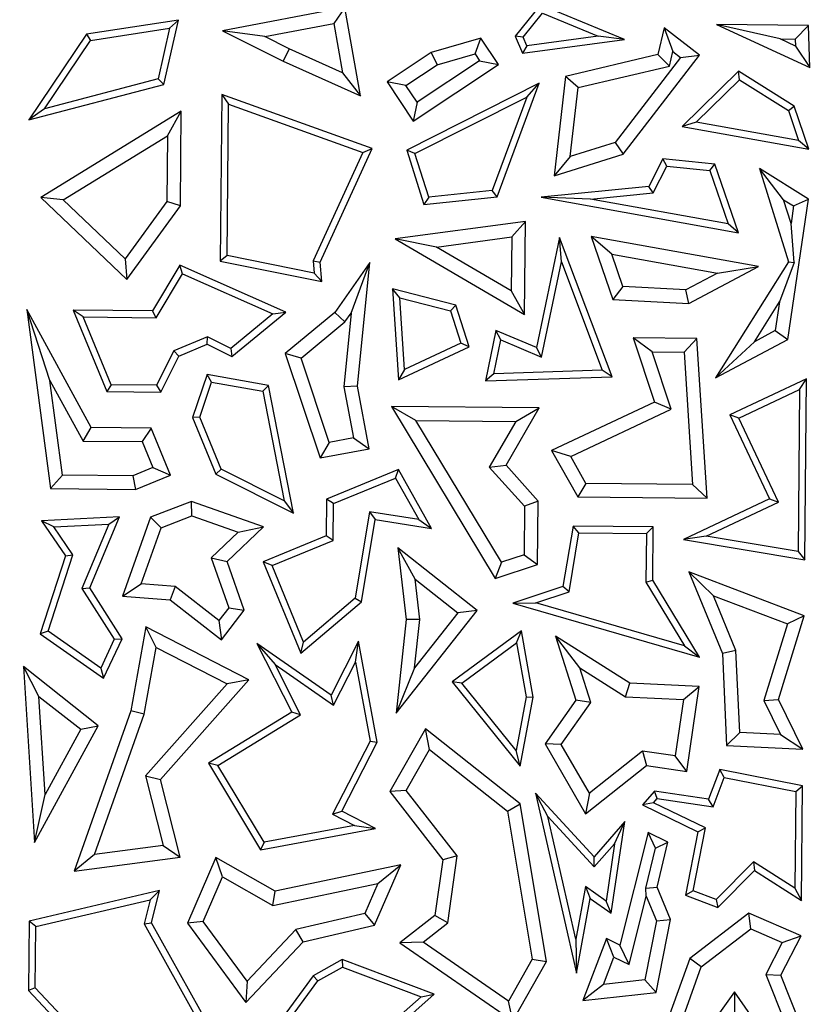
# Model space of a CAD drawing. Units: millimetres. Extents: x 0 to 420, y 0 to 297.
# Drawn here: x 133 to 136, y 148 to 152 of the extents above; entities that cross this region are included whole.
import ezdxf

# ---------------------------------------------------------------- set-up
doc = ezdxf.new("R2010")
doc.units = ezdxf.units.MM

msp = doc.modelspace()

# ---------------------------------------------------------------- linework, layer by layer
at = {"color": 7, "linetype": 'Continuous', "lineweight": 25}
for p, q in [((134.3266, 151.6465), (133.8749, 151.5616)), ((134.3266, 151.6465), (134.2859, 151.5876)), ((134.3842, 151.3212), (134.3266, 151.6465)), ((135.0481, 151.6564), (134.955, 151.5419)), ((135.358, 151.5291), (135.0481, 151.6564)), ((134.9841, 151.5378), (135.0559, 151.626)), ((135.0559, 151.626), (135.2616, 151.5414)), ((133.7127, 151.6008), (133.3729, 151.5488)), ((133.6588, 151.3628), (133.7127, 151.6008)), ((133.68, 151.5703), (133.7127, 151.6008)), ((134.0311, 151.5397), (134.2859, 151.5876)), ((134.2859, 151.5876), (134.318, 151.4062)), ((135.5045, 151.5726), (135.4819, 151.4731)), ((135.6356, 151.4715), (135.5045, 151.5726)), ((135.5045, 151.5726), (135.5362, 151.4846)), ((136.0376, 151.5805), (135.6973, 151.5838)), ((135.9322, 151.5311), (135.6973, 151.5838)), ((135.6973, 151.5838), (136.0416, 151.4253)), ((136.0376, 151.5805), (135.9885, 151.5306)), ((136.0416, 151.4253), (136.0376, 151.5805)), ((133.3729, 151.5488), (133.1603, 151.232)), ((133.3729, 151.5488), (133.3877, 151.5255)), ((133.3877, 151.5255), (133.68, 151.5703)), ((133.68, 151.5703), (133.6377, 151.3833)), ((134.0311, 151.5397), (133.8749, 151.5616)), ((133.8749, 151.5616), (134.0993, 151.4491)), ((134.1209, 151.4947), (134.0311, 151.5397)), ((134.9841, 151.5378), (134.955, 151.5419)), ((134.955, 151.5419), (134.9818, 151.478)), ((134.9976, 151.5056), (134.9841, 151.5378)), ((135.2616, 151.5414), (134.9976, 151.5056)), ((135.358, 151.5291), (135.2616, 151.5414)), ((133.2183, 151.2733), (133.3877, 151.5255)), ((134.8288, 151.5343), (134.6452, 151.4814)), ((134.8073, 151.4757), (134.8288, 151.5343)), ((134.8936, 151.4367), (134.8288, 151.5343)), ((134.9818, 151.478), (135.358, 151.5291)), ((134.9976, 151.5056), (134.9818, 151.478)), ((135.9322, 151.5311), (135.9885, 151.5306)), ((135.9891, 151.5049), (135.9322, 151.5311)), ((135.9885, 151.5306), (135.9891, 151.5049)), ((135.9891, 151.5049), (136.0416, 151.4253)), ((134.1209, 151.4947), (134.0993, 151.4491)), ((134.318, 151.4062), (134.1209, 151.4947)), ((134.6452, 151.4814), (134.4821, 151.3732)), ((134.6452, 151.4814), (134.6666, 151.4351)), ((134.6666, 151.4351), (134.8073, 151.4757)), ((134.8073, 151.4757), (134.8238, 151.4508)), ((135.4819, 151.4731), (135.1408, 151.3928)), ((135.565, 151.4624), (135.3236, 151.1493)), ((135.3538, 151.106), (135.6356, 151.4715)), ((135.524, 151.4312), (135.4819, 151.4731)), ((135.524, 151.4312), (135.5362, 151.4846)), ((135.5362, 151.4846), (135.565, 151.4624)), ((135.565, 151.4624), (135.6356, 151.4715)), ((134.0993, 151.4491), (134.3842, 151.3212)), ((134.5519, 151.3591), (134.6666, 151.4351)), ((134.5786, 151.2278), (134.8936, 151.4367)), ((134.8238, 151.4508), (134.5927, 151.2976)), ((134.8238, 151.4508), (134.8936, 151.4367)), ((135.1868, 151.3518), (135.524, 151.4312)), ((134.318, 151.4062), (134.3842, 151.3212)), ((135.1408, 151.3928), (135.0994, 151.0262)), ((135.1868, 151.3518), (135.1408, 151.3928)), ((135.7793, 151.4122), (135.5708, 151.2081)), ((135.7827, 151.3803), (135.7793, 151.4122)), ((135.9839, 151.2836), (135.7793, 151.4122)), ((133.1603, 151.232), (133.6588, 151.3628)), ((133.6377, 151.3833), (133.2183, 151.2733)), ((133.6377, 151.3833), (133.6588, 151.3628)), ((134.5519, 151.3591), (134.4821, 151.3732)), ((134.4821, 151.3732), (134.5786, 151.2278)), ((134.5927, 151.2976), (134.5519, 151.3591)), ((135.0438, 151.3676), (134.5546, 151.1207)), ((134.8887, 150.9488), (135.0438, 151.3676)), ((134.9979, 151.3163), (135.0438, 151.3676)), ((135.6233, 151.2242), (135.7827, 151.3803)), ((135.7827, 151.3803), (135.963, 151.267)), ((133.8726, 151.3263), (133.8665, 150.7111)), ((133.8726, 151.3263), (133.8974, 151.2906)), ((134.4276, 151.1265), (133.8726, 151.3263)), ((135.1581, 151.0974), (135.1868, 151.3518)), ((133.8919, 150.7317), (133.8974, 151.2906)), ((133.8974, 151.2906), (134.3932, 151.1121)), ((134.5927, 151.2976), (134.5786, 151.2278)), ((134.5851, 151.1079), (134.9979, 151.3163)), ((134.9979, 151.3163), (134.8705, 150.9722)), ((135.963, 151.267), (135.9839, 151.2836)), ((136.0386, 151.1238), (135.9839, 151.2836)), ((133.2183, 151.2733), (133.1603, 151.232)), ((133.723, 151.2644), (133.2046, 150.9465)), ((133.6717, 151.1738), (133.723, 151.2644)), ((133.7195, 150.9153), (133.723, 151.2644)), ((135.963, 151.267), (136.0009, 151.1562)), ((135.6233, 151.2242), (135.5708, 151.2081)), ((135.5708, 151.2081), (136.0386, 151.1238)), ((136.0009, 151.1562), (135.6233, 151.2242)), ((133.2867, 150.9378), (133.6717, 151.1738)), ((133.6717, 151.1738), (133.6693, 150.9318)), ((135.3236, 151.1493), (135.1581, 151.0974)), ((135.3236, 151.1493), (135.3538, 151.106)), ((136.0386, 151.1238), (136.0009, 151.1562)), ((134.3932, 151.1121), (134.2099, 150.712)), ((134.2356, 150.7075), (134.4276, 151.1265)), ((134.3932, 151.1121), (134.4276, 151.1265)), ((134.5851, 151.1079), (134.5546, 151.1207)), ((134.5546, 151.1207), (134.6183, 150.9196)), ((134.6361, 150.9468), (134.5851, 151.1079)), ((135.0994, 151.0262), (135.3538, 151.106)), ((135.1581, 151.0974), (135.0994, 151.0262)), ((135.4997, 151.0883), (135.4475, 150.987)), ((135.6921, 151.0695), (135.4997, 151.0883)), ((135.5143, 151.0616), (135.4997, 151.0883)), ((135.6735, 151.0461), (135.6921, 151.0695)), ((135.7787, 150.8162), (135.6921, 151.0695)), ((135.4636, 150.9633), (135.5143, 151.0616)), ((135.5143, 151.0616), (135.6735, 151.0461)), ((135.6735, 151.0461), (135.741, 150.8486)), ((135.9454, 150.9378), (135.8568, 151.053)), ((135.8568, 151.053), (135.9638, 150.7087)), ((136.0368, 150.9399), (135.8568, 151.053)), ((134.8705, 150.9722), (134.6361, 150.9468)), ((134.8887, 150.9488), (134.8705, 150.9722)), ((135.4475, 150.987), (135.0514, 150.9472)), ((135.2329, 150.9401), (135.4636, 150.9633)), ((135.4636, 150.9633), (135.4475, 150.987)), ((133.2867, 150.9378), (133.2046, 150.9465)), ((133.2046, 150.9465), (133.5226, 150.6433)), ((133.5156, 150.7196), (133.2867, 150.9378)), ((133.6693, 150.9318), (133.5156, 150.7196)), ((133.7195, 150.9153), (133.6693, 150.9318)), ((134.6183, 150.9196), (134.8887, 150.9488)), ((134.6361, 150.9468), (134.6183, 150.9196)), ((135.2329, 150.9401), (135.0514, 150.9472)), ((135.0514, 150.9472), (135.7787, 150.8162)), ((135.741, 150.8486), (135.2329, 150.9401)), ((135.9727, 150.8499), (135.9454, 150.9378)), ((135.9454, 150.9378), (135.9822, 150.9147)), ((135.961, 150.4222), (136.0368, 150.9399)), ((135.9822, 150.9147), (136.0368, 150.9399)), ((133.5226, 150.6433), (133.7195, 150.9153)), ((135.9822, 150.9147), (135.9727, 150.8499)), ((134.9931, 150.8579), (134.5125, 150.7934)), ((134.9931, 150.8579), (134.9421, 150.8003)), ((134.9897, 150.5143), (134.9931, 150.8579)), ((135.7787, 150.8162), (135.741, 150.8486)), ((135.9839, 150.7061), (135.9727, 150.8499)), ((134.6643, 150.763), (134.5125, 150.7934)), ((134.5125, 150.7934), (134.9897, 150.5143)), ((134.6643, 150.763), (134.9421, 150.8003)), ((134.9421, 150.8003), (134.9402, 150.6016)), ((135.1189, 150.7989), (135.0341, 150.3922)), ((135.3125, 150.2843), (135.1189, 150.7989)), ((135.1259, 150.7089), (135.1189, 150.7989)), ((135.8533, 150.6914), (135.2359, 150.8018)), ((135.3112, 150.7372), (135.2359, 150.8018)), ((135.2359, 150.8018), (135.3153, 150.5695)), ((134.9402, 150.6016), (134.6643, 150.763)), ((135.3112, 150.7372), (135.701, 150.6674)), ((135.352, 150.618), (135.3112, 150.7372)), ((133.5156, 150.7196), (133.5226, 150.6433)), ((133.8919, 150.7317), (133.8665, 150.7111)), ((133.8665, 150.7111), (134.2414, 150.6362)), ((134.2136, 150.6674), (133.8919, 150.7317)), ((134.2099, 150.712), (134.2136, 150.6674)), ((134.2099, 150.712), (134.2356, 150.7075)), ((134.2414, 150.6362), (134.2356, 150.7075)), ((134.4183, 150.7056), (134.2895, 150.5213)), ((134.3493, 150.5189), (134.4183, 150.7056)), ((134.3735, 150.2496), (134.4183, 150.7056)), ((135.0525, 150.3572), (135.1259, 150.7089)), ((135.1259, 150.7089), (135.2765, 150.3084)), ((135.9638, 150.7087), (135.6947, 150.2806)), ((135.9839, 150.7061), (135.9303, 150.5608)), ((135.9638, 150.7087), (135.9839, 150.7061)), ((133.7174, 150.6964), (133.6164, 150.5279)), ((133.6306, 150.5026), (133.7275, 150.6644)), ((134.1082, 150.5231), (133.7174, 150.6964)), ((133.7275, 150.6644), (133.7174, 150.6964)), ((133.7275, 150.6644), (134.0607, 150.5166)), ((134.2136, 150.6674), (134.2414, 150.6362)), ((135.701, 150.6674), (135.5844, 150.6054)), ((135.5956, 150.5543), (135.8533, 150.6914)), ((135.701, 150.6674), (135.8533, 150.6914)), ((134.7359, 150.5487), (134.5018, 150.6093)), ((134.5293, 150.5762), (134.5018, 150.6093)), ((134.5018, 150.6093), (134.524, 150.2727)), ((134.9402, 150.6016), (134.9897, 150.5143)), ((135.352, 150.618), (135.3153, 150.5695)), ((135.5844, 150.6054), (135.352, 150.618)), ((135.5956, 150.5543), (135.5844, 150.6054)), ((134.5468, 150.3111), (134.5293, 150.5762)), ((134.5293, 150.5762), (134.7161, 150.5278)), ((135.3153, 150.5695), (135.5956, 150.5543)), ((135.838, 150.4139), (135.9303, 150.5608)), ((135.9303, 150.5608), (135.9148, 150.4547)), ((133.3908, 150.0975), (133.1533, 150.5325)), ((133.2385, 150.2712), (133.1533, 150.5325)), ((133.1533, 150.5325), (133.2403, 149.8717)), ((133.6164, 150.5279), (133.3237, 150.5308)), ((133.3615, 150.5053), (133.3237, 150.5308)), ((133.3237, 150.5308), (133.4477, 150.2299)), ((133.6306, 150.5026), (133.6164, 150.5279)), ((133.9095, 150.3591), (134.1082, 150.5231)), ((134.0607, 150.5166), (134.1082, 150.5231)), ((134.2895, 150.5213), (134.1066, 150.3701)), ((134.3269, 150.4868), (134.2895, 150.5213)), ((134.3493, 150.5189), (134.3227, 150.2474)), ((134.3269, 150.4868), (134.3493, 150.5189)), ((134.7161, 150.5278), (134.7359, 150.5487)), ((134.7161, 150.5278), (134.754, 150.4082)), ((134.7847, 150.3947), (134.7359, 150.5487)), ((133.3615, 150.5053), (133.6306, 150.5026)), ((133.4646, 150.2549), (133.3615, 150.5053)), ((134.0607, 150.5166), (133.9061, 150.389)), ((134.1653, 150.3532), (134.3269, 150.4868)), ((134.8838, 150.4554), (134.8451, 150.2695)), ((135.0341, 150.3922), (134.8838, 150.4554)), ((134.9023, 150.4203), (134.8838, 150.4554)), ((135.9148, 150.4547), (135.838, 150.4139)), ((135.9148, 150.4547), (135.961, 150.4222)), ((133.82, 150.432), (133.6957, 150.3808)), ((133.819, 150.4043), (133.82, 150.432)), ((133.9061, 150.389), (133.82, 150.432)), ((134.8763, 150.2957), (134.9023, 150.4203)), ((134.9023, 150.4203), (135.0525, 150.3572)), ((135.6252, 150.4256), (135.39, 150.4279)), ((135.4602, 150.3768), (135.39, 150.4279)), ((135.39, 150.4279), (135.4691, 150.1913)), ((135.6252, 150.4256), (135.5779, 150.3756)), ((135.6628, 149.8363), (135.6252, 150.4256)), ((135.6947, 150.2806), (135.961, 150.4222)), ((135.838, 150.4139), (135.6947, 150.2806)), ((133.6957, 150.3808), (133.6321, 150.2533)), ((133.6957, 150.3808), (133.714, 150.3611)), ((133.714, 150.3611), (133.819, 150.4043)), ((133.819, 150.4043), (133.9095, 150.3591)), ((133.9061, 150.389), (133.9095, 150.3591)), ((134.524, 150.2727), (134.7847, 150.3947)), ((134.754, 150.4082), (134.5468, 150.3111)), ((134.7847, 150.3947), (134.754, 150.4082)), ((135.0525, 150.3572), (135.0341, 150.3922)), ((135.4602, 150.3768), (135.5779, 150.3756)), ((135.5311, 150.1648), (135.4602, 150.3768)), ((135.5779, 150.3756), (135.6091, 149.8872)), ((133.6476, 150.2279), (133.714, 150.3611)), ((134.1653, 150.3532), (134.1066, 150.3701)), ((134.1066, 150.3701), (134.2349, 149.9849)), ((134.2688, 150.0425), (134.1653, 150.3532)), ((134.5468, 150.3111), (134.524, 150.2727)), ((135.2765, 150.3084), (134.8763, 150.2957)), ((135.3125, 150.2843), (135.2765, 150.3084)), ((133.2385, 150.2712), (133.3607, 150.0474)), ((133.2846, 149.9216), (133.2385, 150.2712)), ((133.8179, 150.2931), (133.764, 150.1341)), ((133.7909, 150.135), (133.8348, 150.2646)), ((133.8348, 150.2646), (133.8179, 150.2931)), ((134.045, 150.2528), (133.8179, 150.2931)), ((133.8348, 150.2646), (134.0236, 150.231)), ((134.8763, 150.2957), (134.8451, 150.2695)), ((134.8451, 150.2695), (135.3125, 150.2843)), ((136.0302, 150.2772), (135.7472, 150.1437)), ((136.0046, 150.2373), (136.0302, 150.2772)), ((136.0236, 149.6096), (136.0302, 150.2772)), ((133.4646, 150.2549), (133.4477, 150.2299)), ((133.4477, 150.2299), (133.6476, 150.2279)), ((133.6321, 150.2533), (133.4646, 150.2549)), ((133.6321, 150.2533), (133.6476, 150.2279)), ((134.0236, 150.231), (134.045, 150.2528)), ((134.0236, 150.231), (134.103, 149.827)), ((134.1376, 149.7815), (134.045, 150.2528)), ((134.3735, 150.2496), (134.3227, 150.2474)), ((134.3227, 150.2474), (134.3578, 150.0591)), ((134.4166, 150.0188), (134.3735, 150.2496)), ((135.7807, 150.1317), (136.0046, 150.2373)), ((136.0046, 150.2373), (135.9987, 149.6393)), ((135.4691, 150.1913), (135.0893, 150.0122)), ((135.5311, 150.1648), (135.4691, 150.1913)), ((134.5884, 150.1238), (134.4987, 150.1751)), ((134.4987, 150.1751), (134.8817, 149.5397)), ((135.0437, 150.1697), (134.4987, 150.1751)), ((134.9214, 149.9578), (135.0437, 150.1697)), ((134.9569, 150.1201), (135.0437, 150.1697)), ((135.16, 149.9898), (135.5311, 150.1648)), ((133.7909, 150.135), (133.764, 150.1341)), ((133.764, 150.1341), (133.8502, 149.925)), ((133.8699, 149.9433), (133.7909, 150.135)), ((134.5884, 150.1238), (134.9569, 150.1201)), ((134.9041, 149.6002), (134.5884, 150.1238)), ((134.9569, 150.1201), (134.8594, 149.9512)), ((135.7807, 150.1317), (135.7472, 150.1437)), ((135.7472, 150.1437), (135.8933, 149.834)), ((135.9268, 149.8219), (135.7807, 150.1317)), ((133.3607, 150.0474), (133.3908, 150.0975)), ((133.6121, 150.0953), (133.3908, 150.0975)), ((133.6121, 150.0953), (133.5783, 150.0452)), ((133.6836, 149.9219), (133.6121, 150.0953)), ((133.3607, 150.0474), (133.5783, 150.0452)), ((134.3578, 150.0591), (134.2688, 150.0425)), ((134.3578, 150.0591), (134.4166, 150.0188)), ((133.5783, 150.0452), (133.6178, 149.9493)), ((134.2688, 150.0425), (134.2349, 149.9849)), ((134.2349, 149.9849), (134.4166, 150.0188)), ((135.16, 149.9898), (135.0893, 150.0122)), ((135.0893, 150.0122), (135.1866, 149.841)), ((135.2161, 149.8911), (135.16, 149.9898)), ((133.6178, 149.9493), (133.5445, 149.9191)), ((133.6178, 149.9493), (133.6836, 149.9219)), ((133.8502, 149.925), (133.8699, 149.9433)), ((134.103, 149.827), (133.8699, 149.9433)), ((134.5244, 149.9428), (134.2591, 149.8335)), ((134.5133, 149.911), (134.5244, 149.9428)), ((134.6465, 149.7249), (134.5244, 149.9428)), ((134.8594, 149.9512), (134.9214, 149.9578)), ((134.8594, 149.9512), (134.9897, 149.807)), ((135.0403, 149.8261), (134.9214, 149.9578)), ((133.2846, 149.9216), (133.2403, 149.8717)), ((133.5445, 149.9191), (133.2846, 149.9216)), ((133.5445, 149.9191), (133.5542, 149.8686)), ((133.5542, 149.8686), (133.6836, 149.9219)), ((133.8502, 149.925), (134.1376, 149.7815)), ((134.2841, 149.8166), (134.5133, 149.911)), ((134.5133, 149.911), (134.5991, 149.7579)), ((133.2403, 149.8717), (133.5542, 149.8686)), ((135.2161, 149.8911), (135.1866, 149.841)), ((135.6091, 149.8872), (135.2161, 149.8911)), ((135.6091, 149.8872), (135.6628, 149.8363)), ((134.2591, 149.8335), (134.2578, 149.6974)), ((134.2841, 149.8166), (134.2591, 149.8335)), ((135.1866, 149.841), (135.6628, 149.8363)), ((135.8933, 149.834), (135.5761, 149.6843)), ((135.8933, 149.834), (135.9268, 149.8219)), ((133.761, 149.8249), (133.6089, 149.7661)), ((133.7617, 149.7712), (133.761, 149.8249)), ((134.0264, 149.731), (133.761, 149.8249)), ((134.103, 149.827), (134.1376, 149.7815)), ((134.2828, 149.6805), (134.2841, 149.8166)), ((134.9897, 149.807), (134.9879, 149.628)), ((135.0403, 149.8261), (134.9897, 149.807)), ((135.0379, 149.5915), (135.0403, 149.8261)), ((135.6596, 149.6959), (135.9268, 149.8219)), ((133.4948, 149.7673), (133.2067, 149.7533)), ((133.3849, 149.506), (133.4948, 149.7673)), ((133.4561, 149.7402), (133.4948, 149.7673)), ((133.6089, 149.7661), (133.506, 149.4755)), ((133.6486, 149.7275), (133.6089, 149.7661)), ((133.6486, 149.7275), (133.7617, 149.7712)), ((133.7617, 149.7712), (133.9323, 149.7109)), ((134.4176, 149.7867), (134.3641, 149.4674)), ((134.3874, 149.4542), (134.4383, 149.7579)), ((134.4176, 149.7867), (134.4383, 149.7579)), ((134.5991, 149.7579), (134.4176, 149.7867)), ((134.4383, 149.7579), (134.6465, 149.7249)), ((134.5991, 149.7579), (134.6465, 149.7249)), ((133.2528, 149.7303), (133.2067, 149.7533)), ((133.2067, 149.7533), (133.2953, 149.6234)), ((133.2528, 149.7303), (133.4561, 149.7402)), ((133.3231, 149.6274), (133.2528, 149.7303)), ((133.4561, 149.7402), (133.3566, 149.5036)), ((133.5753, 149.5204), (133.6486, 149.7275)), ((133.8919, 149.6029), (134.0264, 149.731)), ((133.9323, 149.7109), (134.0264, 149.731)), ((135.1686, 149.7338), (135.1312, 149.5101)), ((135.4646, 149.7309), (135.1686, 149.7338)), ((135.1899, 149.7084), (135.1686, 149.7338)), ((135.4391, 149.706), (135.4646, 149.7309)), ((135.4626, 149.534), (135.4646, 149.7309)), ((133.9323, 149.7109), (133.8336, 149.6169)), ((134.2578, 149.6974), (134.0251, 149.6016)), ((134.2828, 149.6805), (134.2578, 149.6974)), ((135.1536, 149.491), (135.1899, 149.7084)), ((135.1899, 149.7084), (135.4391, 149.706)), ((135.4391, 149.706), (135.4374, 149.527)), ((135.6596, 149.6959), (135.5761, 149.6843)), ((135.5761, 149.6843), (136.0236, 149.6096)), ((135.9987, 149.6393), (135.6596, 149.6959)), ((134.058, 149.5879), (134.2828, 149.6805)), ((134.8145, 149.4216), (134.5215, 149.6529)), ((134.5856, 149.5381), (134.5215, 149.6529)), ((134.5215, 149.6529), (134.5523, 149.3887)), ((133.2953, 149.6234), (133.2025, 149.3359)), ((133.2322, 149.3459), (133.3231, 149.6274)), ((133.2953, 149.6234), (133.3231, 149.6274)), ((133.8336, 149.6169), (133.8985, 149.4325)), ((133.8336, 149.6169), (133.8919, 149.6029)), ((134.9879, 149.628), (134.9041, 149.6002)), ((134.9879, 149.628), (135.0379, 149.5915)), ((135.9987, 149.6393), (136.0236, 149.6096)), ((133.9551, 149.4233), (133.8919, 149.6029)), ((134.058, 149.5879), (134.0251, 149.6016)), ((134.0251, 149.6016), (134.1642, 149.2641)), ((134.1743, 149.3058), (134.058, 149.5879)), ((134.9041, 149.6002), (134.8817, 149.5397)), ((134.8817, 149.5397), (135.0379, 149.5915)), ((134.5856, 149.5381), (134.7437, 149.4133)), ((134.603, 149.389), (134.5856, 149.5381)), ((136.0215, 149.4028), (135.5953, 149.5654)), ((135.6863, 149.4768), (135.5953, 149.5654)), ((135.5953, 149.5654), (135.7196, 149.2635)), ((133.3566, 149.5036), (133.3849, 149.506)), ((133.3566, 149.5036), (133.4758, 149.3163)), ((133.5045, 149.3182), (133.3849, 149.506)), ((133.506, 149.4755), (133.5753, 149.5204)), ((133.7006, 149.5102), (133.5753, 149.5204)), ((133.7006, 149.5102), (133.6816, 149.4612)), ((133.8619, 149.3852), (133.7006, 149.5102)), ((135.1312, 149.5101), (134.9467, 149.4486)), ((135.1536, 149.491), (135.1312, 149.5101)), ((135.4374, 149.527), (135.4626, 149.534)), ((135.4374, 149.527), (135.5803, 149.2916)), ((135.6354, 149.2495), (135.4626, 149.534)), ((133.506, 149.4755), (133.6816, 149.4612)), ((134.3641, 149.4674), (134.1743, 149.3058)), ((134.3641, 149.4674), (134.3874, 149.4542)), ((135.0315, 149.4503), (135.1536, 149.491)), ((135.6863, 149.4768), (135.9595, 149.3725)), ((135.7696, 149.2745), (135.6863, 149.4768)), ((133.6816, 149.4612), (133.8708, 149.3145)), ((133.8985, 149.4325), (133.8619, 149.3852)), ((133.8985, 149.4325), (133.9551, 149.4233)), ((134.1642, 149.2641), (134.3874, 149.4542)), ((134.9467, 149.4486), (135.0315, 149.4503)), ((134.9467, 149.4486), (135.6354, 149.2495)), ((135.5803, 149.2916), (135.0315, 149.4503)), ((133.8708, 149.3145), (133.9551, 149.4233)), ((134.5154, 149.0428), (134.8145, 149.4216)), ((134.7437, 149.4133), (134.584, 149.2109)), ((134.8145, 149.4216), (134.7437, 149.4133)), ((135.9265, 149.0938), (136.0215, 149.4028)), ((136.0215, 149.4028), (135.9595, 149.3725)), ((133.5927, 149.3614), (133.537, 149.0525)), ((133.9726, 149.1667), (133.5927, 149.3614)), ((133.6303, 149.2856), (133.5927, 149.3614)), ((133.8619, 149.3852), (133.8708, 149.3145)), ((134.5523, 149.3887), (134.5154, 149.0428)), ((134.603, 149.389), (134.5523, 149.3887)), ((134.584, 149.2109), (134.603, 149.389)), ((135.9595, 149.3725), (135.8725, 149.0896)), ((133.2322, 149.3459), (133.2025, 149.3359)), ((133.2025, 149.3359), (133.4361, 149.1721)), ((133.426, 149.2099), (133.2322, 149.3459)), ((134.9781, 149.3477), (134.7221, 149.1593)), ((134.9603, 149.3033), (134.9781, 149.3477)), ((135.0213, 149.1028), (134.9781, 149.3477)), ((135.1941, 149.2106), (135.1043, 149.3275)), ((135.1043, 149.3275), (135.1791, 149.0909)), ((135.3774, 149.1536), (135.1043, 149.3275)), ((133.4758, 149.3163), (133.426, 149.2099)), ((133.4361, 149.1721), (133.5045, 149.3182)), ((133.4758, 149.3163), (133.5045, 149.3182)), ((133.5859, 149.0395), (133.6303, 149.2856)), ((133.6303, 149.2856), (133.8918, 149.1515)), ((134.0017, 149.3002), (134.0692, 149.2227)), ((134.0017, 149.3002), (134.1303, 149.0466)), ((134.2755, 149.1102), (134.0017, 149.3002)), ((134.1642, 149.2641), (134.1743, 149.3058)), ((134.3774, 149.309), (134.2755, 149.1102)), ((134.366, 149.2316), (134.3774, 149.309)), ((134.4459, 148.9364), (134.3774, 149.309)), ((134.7582, 149.1546), (134.9603, 149.3033)), ((134.9603, 149.3033), (134.9957, 149.103)), ((135.5803, 149.2916), (135.6354, 149.2495)), ((135.7696, 149.2745), (135.7196, 149.2635)), ((135.7196, 149.2635), (135.7351, 148.9236)), ((135.7833, 148.9718), (135.7696, 149.2745)), ((133.4163, 148.9969), (133.1402, 149.2149)), ((133.1976, 149.1054), (133.1402, 149.2149)), ((133.1402, 149.2149), (133.181, 148.5665)), ((133.426, 149.2099), (133.4361, 149.1721)), ((134.0692, 149.2227), (134.2848, 149.0731)), ((134.1632, 149.0373), (134.0692, 149.2227)), ((134.2848, 149.0731), (134.366, 149.2316)), ((134.366, 149.2316), (134.4196, 148.9403)), ((134.584, 149.2109), (134.5154, 149.0428)), ((135.1941, 149.2106), (135.3616, 149.1039)), ((135.2347, 149.0822), (135.1941, 149.2106)), ((133.8918, 149.1515), (133.5914, 148.8124)), ((133.6467, 148.7988), (133.9726, 149.1667)), ((133.9726, 149.1667), (133.8918, 149.1515)), ((134.7582, 149.1546), (134.7221, 149.1593)), ((134.7221, 149.1593), (134.9731, 148.8474)), ((134.9585, 148.9057), (134.7582, 149.1546)), ((135.3616, 149.1039), (135.3774, 149.1536)), ((135.6343, 149.1413), (135.3774, 149.1536)), ((135.5763, 149.0936), (135.6343, 149.1413)), ((135.588, 148.8283), (135.6343, 149.1413)), ((133.1976, 149.1054), (133.3517, 148.9837)), ((133.2203, 148.7435), (133.1976, 149.1054)), ((134.2848, 149.0731), (134.2755, 149.1102)), ((134.9957, 149.103), (134.9585, 148.9057)), ((134.9731, 148.8474), (135.0213, 149.1028)), ((134.9957, 149.103), (135.0213, 149.1028)), ((135.3616, 149.1039), (135.5763, 149.0936)), ((135.1791, 149.0909), (135.0653, 148.9303)), ((135.1251, 148.9276), (135.2347, 149.0822)), ((135.2347, 149.0822), (135.1791, 149.0909)), ((135.5763, 149.0936), (135.5455, 148.8855)), ((135.8725, 149.0896), (135.9265, 149.0938)), ((135.8725, 149.0896), (135.9338, 148.9646)), ((136.0166, 148.9102), (135.9265, 149.0938)), ((133.537, 149.0525), (133.3277, 148.4606)), ((133.4026, 148.5213), (133.5859, 149.0395)), ((133.5859, 149.0395), (133.537, 149.0525)), ((134.1303, 149.0466), (133.8237, 148.8588)), ((133.8581, 148.8503), (134.1632, 149.0373)), ((134.1632, 149.0373), (134.1303, 149.0466)), ((133.181, 148.5665), (133.4163, 148.9969)), ((133.3517, 148.9837), (133.4163, 148.9969)), ((133.3517, 148.9837), (133.2203, 148.7435)), ((134.6237, 148.9849), (134.4923, 148.7537)), ((134.6385, 148.9091), (134.6237, 148.9849)), ((134.9736, 148.709), (134.6237, 148.9849)), ((135.7833, 148.9718), (135.7351, 148.9236)), ((135.9338, 148.9646), (135.7833, 148.9718)), ((135.9338, 148.9646), (136.0166, 148.9102)), ((134.4196, 148.9403), (134.2813, 148.6704)), ((134.3152, 148.6813), (134.4459, 148.9364)), ((134.4196, 148.9403), (134.4459, 148.9364)), ((135.1251, 148.9276), (135.0653, 148.9303)), ((135.0653, 148.9303), (135.2147, 148.6724)), ((135.2291, 148.7481), (135.1251, 148.9276)), ((135.7351, 148.9236), (136.0166, 148.9102)), ((134.5527, 148.7581), (134.6385, 148.9091)), ((134.6385, 148.9091), (134.9271, 148.6815)), ((134.9731, 148.8474), (134.9585, 148.9057)), ((135.4252, 148.9033), (135.2291, 148.7481)), ((135.5455, 148.8855), (135.4252, 148.9033)), ((135.4252, 148.9033), (135.4394, 148.8503)), ((135.588, 148.8283), (135.5455, 148.8855)), ((133.8581, 148.8503), (133.8237, 148.8588)), ((133.8237, 148.8588), (134.0157, 148.5394)), ((134.0283, 148.5674), (133.8581, 148.8503)), ((135.2147, 148.6724), (135.4394, 148.8503)), ((135.4394, 148.8503), (135.588, 148.8283)), ((133.5914, 148.8124), (133.6467, 148.7988)), ((133.5914, 148.8124), (133.656, 148.5547)), ((135.7104, 148.8351), (135.6688, 148.7262)), ((135.7264, 148.8063), (135.7104, 148.8351)), ((136.0153, 148.7753), (135.7104, 148.8351)), ((133.7186, 148.5121), (133.6467, 148.7988)), ((135.6852, 148.6983), (135.7264, 148.8063)), ((135.7264, 148.8063), (135.9899, 148.7546)), ((135.9899, 148.7546), (136.0153, 148.7753)), ((136.0111, 148.3523), (136.0153, 148.7753)), ((133.181, 148.5665), (133.2203, 148.7435)), ((134.5527, 148.7581), (134.4923, 148.7537)), ((134.4923, 148.7537), (134.6881, 148.5025)), ((134.741, 148.5166), (134.5527, 148.7581)), ((135.2465, 148.5134), (135.0296, 148.7484)), ((135.0752, 148.6618), (135.0296, 148.7484)), ((135.0296, 148.7484), (135.1817, 148.0837)), ((135.2291, 148.7481), (135.2147, 148.6724)), ((135.4694, 148.7557), (135.4248, 148.7045)), ((135.6688, 148.7262), (135.4694, 148.7557)), ((135.4794, 148.7287), (135.4694, 148.7557)), ((135.9899, 148.7546), (135.9863, 148.3979)), ((134.9271, 148.6815), (134.9736, 148.709)), ((135.0706, 148.1267), (134.9736, 148.709)), ((135.4655, 148.7128), (135.4248, 148.7045)), ((135.4248, 148.7045), (135.629, 148.6057)), ((135.4655, 148.7128), (135.4794, 148.7287)), ((135.6574, 148.6199), (135.4655, 148.7128)), ((135.4794, 148.7287), (135.6852, 148.6983)), ((135.6852, 148.6983), (135.6688, 148.7262)), ((134.2813, 148.6704), (134.3152, 148.6813)), ((134.2813, 148.6704), (134.3624, 148.6288)), ((134.4398, 148.6175), (134.3152, 148.6813)), ((134.9271, 148.6815), (135.018, 148.136)), ((134.3624, 148.6288), (134.0283, 148.5674)), ((134.3624, 148.6288), (134.4398, 148.6175)), ((135.0752, 148.6618), (135.247, 148.4757)), ((135.1789, 148.2089), (135.0752, 148.6618)), ((135.3595, 148.6431), (135.2465, 148.5134)), ((135.3095, 148.3052), (135.3595, 148.6431)), ((135.322, 148.5617), (135.3595, 148.6431)), ((134.0157, 148.5394), (134.4398, 148.6175)), ((135.4458, 148.6024), (135.3413, 148.1877)), ((135.4724, 148.5453), (135.4458, 148.6024)), ((135.5183, 148.5672), (135.4458, 148.6024)), ((135.629, 148.6057), (135.5834, 148.3717)), ((135.6122, 148.3877), (135.6574, 148.6199)), ((135.629, 148.6057), (135.6574, 148.6199)), ((134.0283, 148.5674), (134.0157, 148.5394)), ((135.247, 148.4757), (135.322, 148.5617)), ((135.322, 148.5617), (135.2906, 148.3494)), ((135.4724, 148.5453), (135.5183, 148.5672)), ((135.4794, 148.4008), (135.5183, 148.5672)), ((133.4026, 148.5213), (133.3277, 148.4606)), ((133.656, 148.5547), (133.4026, 148.5213)), ((133.656, 148.5547), (133.7186, 148.5121)), ((135.4365, 148.3973), (135.4724, 148.5453)), ((133.3277, 148.4606), (133.7186, 148.5121)), ((133.8505, 148.5108), (133.7455, 148.2681)), ((133.8745, 148.4393), (133.8505, 148.5108)), ((134.0694, 148.3868), (133.8505, 148.5108)), ((134.5327, 148.4841), (134.0694, 148.3868)), ((134.4362, 148.2613), (134.5327, 148.4841)), ((134.4478, 148.4148), (134.5327, 148.4841)), ((134.6881, 148.5025), (134.659, 148.2966)), ((134.741, 148.5166), (134.6881, 148.5025)), ((134.7061, 148.2693), (134.741, 148.5166)), ((135.247, 148.4757), (135.2465, 148.5134)), ((135.8349, 148.4944), (135.6968, 148.3554)), ((135.8349, 148.4944), (135.8384, 148.4623)), ((135.9863, 148.3979), (135.8349, 148.4944)), ((135.7031, 148.3261), (135.8384, 148.4623)), ((135.8384, 148.4623), (136.0111, 148.3523)), ((133.8032, 148.2747), (133.8745, 148.4393)), ((133.8745, 148.4393), (134.0611, 148.3336)), ((134.0611, 148.3336), (134.4478, 148.4148)), ((134.4478, 148.4148), (134.4001, 148.3045)), ((133.6427, 148.3888), (133.1612, 148.2759)), ((133.6081, 148.3548), (133.6427, 148.3888)), ((133.6125, 148.2694), (133.6427, 148.3888)), ((134.0611, 148.3336), (134.0694, 148.3868)), ((135.2144, 148.4035), (135.1789, 148.2089)), ((135.2906, 148.3494), (135.2144, 148.4035)), ((135.2144, 148.4035), (135.2321, 148.36)), ((135.4365, 148.3973), (135.4794, 148.4008)), ((135.4386, 148.3676), (135.4365, 148.3973)), ((135.5283, 148.2821), (135.4794, 148.4008)), ((135.6122, 148.3877), (135.5834, 148.3717)), ((135.6968, 148.3554), (135.6122, 148.3877)), ((135.9863, 148.3979), (136.0111, 148.3523)), ((133.1862, 148.2559), (133.6081, 148.3548)), ((133.6081, 148.3548), (133.5857, 148.2659)), ((135.1817, 148.0837), (135.2321, 148.36)), ((135.2321, 148.36), (135.3095, 148.3052)), ((135.3095, 148.3052), (135.2906, 148.3494)), ((135.375, 148.1154), (135.4386, 148.3676)), ((135.4386, 148.3676), (135.476, 148.2769)), ((135.5834, 148.3717), (135.7031, 148.3261)), ((135.6968, 148.3554), (135.7031, 148.3261)), ((134.4001, 148.3045), (134.1459, 148.245)), ((134.4001, 148.3045), (134.4362, 148.2613)), ((135.8175, 148.3052), (135.599, 148.1378)), ((135.8247, 148.2472), (135.8175, 148.3052)), ((136.0098, 148.2221), (135.8175, 148.3052)), ((133.1612, 148.2759), (133.1586, 148.0194)), ((133.1862, 148.2559), (133.1612, 148.2759)), ((133.5857, 148.2659), (133.6125, 148.2694)), ((133.5857, 148.2659), (133.8452, 147.8015)), ((133.8839, 147.7839), (133.6125, 148.2694)), ((133.8032, 148.2747), (133.7455, 148.2681)), ((133.7455, 148.2681), (133.9608, 147.9757)), ((133.9656, 148.0542), (133.8032, 148.2747)), ((134.659, 148.2966), (134.5298, 148.1958)), ((134.6149, 148.1983), (134.7061, 148.2693)), ((134.7061, 148.2693), (134.659, 148.2966)), ((135.476, 148.2769), (135.4332, 148.0588)), ((135.4756, 148.0128), (135.5283, 148.2821)), ((135.476, 148.2769), (135.5283, 148.2821)), ((133.1839, 148.0294), (133.1862, 148.2559)), ((134.1459, 148.245), (133.9656, 148.0542)), ((134.1721, 148.1994), (134.1459, 148.245)), ((134.1721, 148.1994), (134.4362, 148.2613)), ((135.6414, 148.1069), (135.8247, 148.2472)), ((135.8247, 148.2472), (135.9404, 148.1972)), ((133.9608, 147.9757), (134.1721, 148.1994)), ((134.6149, 148.1983), (134.5298, 148.1958)), ((134.5298, 148.1958), (134.9463, 147.9081)), ((134.9297, 147.9808), (134.6149, 148.1983)), ((135.1789, 148.2089), (135.1817, 148.0837)), ((135.2919, 148.2117), (135.2045, 147.9827)), ((135.3413, 148.1877), (135.2919, 148.2117)), ((135.3194, 148.1424), (135.2919, 148.2117)), ((135.9404, 148.1972), (135.8796, 148.0788)), ((135.9349, 148.0763), (136.0098, 148.2221)), ((135.9404, 148.1972), (136.0098, 148.2221)), ((135.375, 148.1154), (135.3413, 148.1877)), ((134.316, 148.1341), (134.2094, 148.0746)), ((134.6562, 148.0061), (134.316, 148.1341)), ((134.316, 148.1341), (134.3181, 148.1064)), ((135.018, 148.136), (134.9297, 147.9808)), ((134.9463, 147.9081), (135.0706, 148.1267)), ((135.018, 148.136), (135.0706, 148.1267)), ((135.2811, 148.0419), (135.3194, 148.1424)), ((135.3194, 148.1424), (135.375, 148.1154)), ((135.599, 148.1378), (135.492, 147.8397)), ((135.6414, 148.1069), (135.599, 148.1378)), ((134.2265, 148.0552), (134.3181, 148.1064)), ((134.3181, 148.1064), (134.6082, 147.9972)), ((135.5482, 147.8473), (135.6414, 148.1069)), ((133.9656, 148.0542), (133.9608, 147.9757)), ((134.2094, 148.0746), (134.0208, 147.8177)), ((134.0677, 147.8391), (134.2265, 148.0552)), ((134.2265, 148.0552), (134.2094, 148.0746)), ((135.4332, 148.0588), (135.2811, 148.0419)), ((135.4756, 148.0128), (135.4332, 148.0588)), ((135.8796, 148.0788), (135.9526, 147.8967)), ((135.8796, 148.0788), (135.9349, 148.0763)), ((136.0066, 147.8976), (135.9349, 148.0763)), ((133.1839, 148.0294), (133.1586, 148.0194)), ((133.1586, 148.0194), (133.4645, 147.6958)), ((133.4731, 147.7233), (133.1839, 148.0294)), ((135.2811, 148.0419), (135.2045, 147.9827)), ((135.2045, 147.9827), (135.4756, 148.0128)), ((135.7641, 148.0147), (135.5951, 147.7807)), ((135.7641, 148.0147), (135.7636, 147.9279)), ((135.9167, 147.7979), (135.7641, 148.0147)), ((134.4298, 147.8056), (134.6562, 148.0061)), ((134.6082, 147.9972), (134.4314, 147.8407)), ((134.6082, 147.9972), (134.6562, 148.0061)), ((134.9463, 147.9081), (134.9297, 147.9808))]:
    msp.add_line(p, q, dxfattribs=at)
for radius in [52.1429, 51.7381, 49.2857]:
    msp.add_circle((125.3678, 195.1279), radius, dxfattribs=at)
at = {"color": 8, "linetype": 'Continuous', "lineweight": 18}
for radius in [51.4552, 51.0985]:
    msp.add_circle((125.3678, 195.1279), radius, dxfattribs=at)
for radius, start, end in [(49.6429, 311.31143, 309.26845), (71.0491, 274.427346, 25.572654)]:
    msp.add_arc((125.3678, 195.1279), radius, start, end, dxfattribs=at)
at = {"color": 7, "linetype": 'Continuous', "lineweight": 25}
msp.add_arc((125.3678, 195.1279), 75, 274.385992, 25.614008, dxfattribs=at)

doc.saveas('drawing.dxf')
